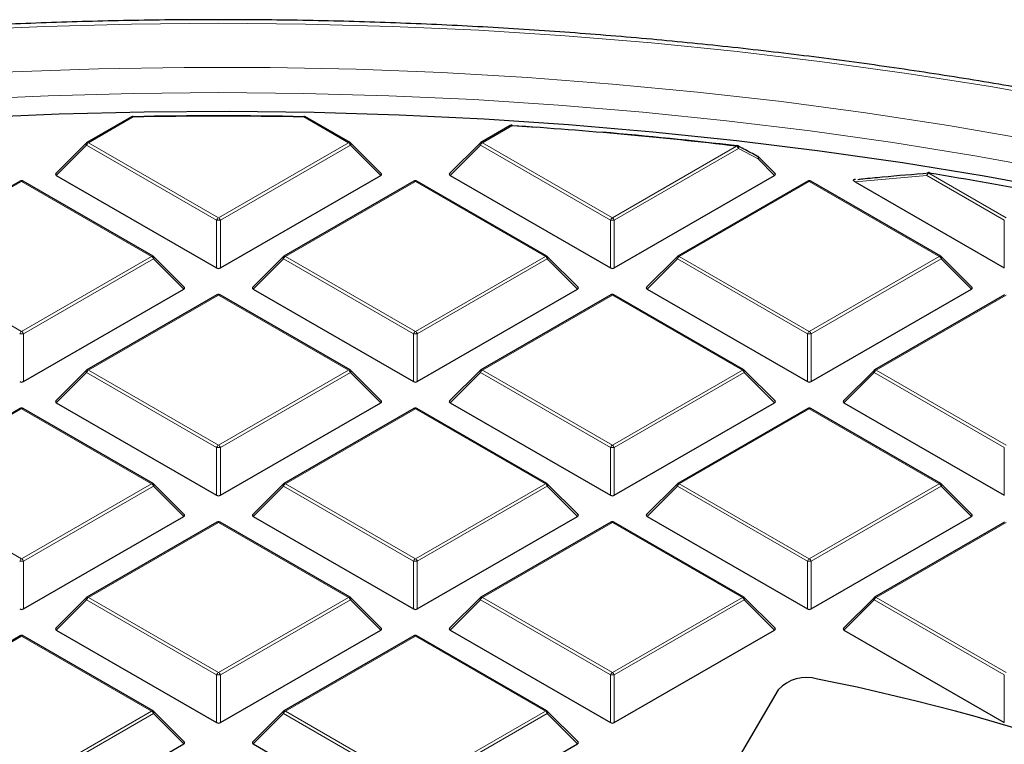
# Model space of a CAD drawing. Units: millimetres. Extents: x 0 to 553, y 0 to 297.
# Drawn here: x 302 to 328, y 223 to 242 of the extents above; entities that cross this region are included whole.
import ezdxf

# ---------------------------------------------------------------- set-up
doc = ezdxf.new("R2010")
doc.units = ezdxf.units.MM

msp = doc.modelspace()

# ---------------------------------------------------------------- linework, layer by layer
at = {"color": 7, "linetype": 'Continuous', "lineweight": 25}
for p, q in [((304.9788, 239.6187), (303.8237, 238.9519)), ((310.6253, 238.9519), (309.4702, 239.6187)), ((314.769, 239.3924), (314.006, 238.9519)), ((314.8168, 239.3955), (315.4435, 239.3528)), ((303.8071, 238.9392), (303.0182, 238.1502)), ((311.4308, 238.1502), (310.6419, 238.9392)), ((313.9894, 238.9392), (313.2005, 238.1502)), ((321.6131, 238.1502), (321.1816, 238.5817)), ((303.0308, 238.1031), (307.1755, 235.7104)), ((307.2735, 235.7104), (311.4181, 238.1031)), ((313.2132, 238.1031), (317.3578, 235.7104)), ((317.4558, 235.7104), (321.6005, 238.1031)), ((302.0933, 237.953), (298.7325, 236.0128)), ((305.5341, 236.0128), (302.1733, 237.953)), ((312.2757, 237.953), (308.9148, 236.0128)), ((315.7165, 236.0128), (312.3556, 237.953)), ((322.458, 237.953), (319.0972, 236.0128)), ((325.8988, 236.0128), (322.538, 237.953)), ((323.69, 238.001), (323.6814, 238.0001)), ((323.6873, 237.9347), (327.5402, 235.7104)), ((306.3396, 235.2112), (305.5507, 236.0001)), ((308.8983, 236.0001), (308.1094, 235.2112)), ((316.5219, 235.2112), (315.733, 236.0001)), ((319.0806, 236.0001), (318.2917, 235.2112)), ((326.7043, 235.2112), (325.9154, 236.0001)), ((302.1823, 232.7714), (306.327, 235.164)), ((307.1845, 235.0139), (303.8237, 233.0737)), ((310.6253, 233.0737), (307.2645, 235.0139)), ((308.122, 235.164), (312.2667, 232.7714)), ((312.3646, 232.7714), (316.5093, 235.164)), ((317.3668, 235.0139), (314.006, 233.0737)), ((320.8076, 233.0737), (317.4468, 235.0139)), ((318.3043, 235.164), (322.449, 232.7714)), ((322.547, 232.7714), (326.6916, 235.164)), ((327.5492, 235.0139), (324.1883, 233.0737)), ((303.8071, 233.061), (303.0182, 232.2721)), ((311.4308, 232.2721), (310.6419, 233.061)), ((313.9894, 233.061), (313.2005, 232.2721)), ((321.6131, 232.2721), (320.8242, 233.061)), ((324.1718, 233.061), (323.3829, 232.2721)), ((303.0308, 232.225), (307.1755, 229.8323)), ((307.2735, 229.8323), (311.4181, 232.225)), ((313.2132, 232.225), (317.3578, 229.8323)), ((317.4558, 229.8323), (321.6005, 232.225)), ((323.3955, 232.225), (327.5402, 229.8323)), ((302.0933, 232.0748), (298.7325, 230.1347)), ((305.5341, 230.1347), (302.1733, 232.0748)), ((312.2757, 232.0748), (308.9148, 230.1347)), ((315.7165, 230.1347), (312.3556, 232.0748)), ((322.458, 232.0748), (319.0972, 230.1347)), ((325.8988, 230.1347), (322.538, 232.0748)), ((306.3396, 229.333), (305.5507, 230.1219)), ((308.8983, 230.1219), (308.1094, 229.333)), ((316.5219, 229.333), (315.733, 230.1219)), ((319.0806, 230.1219), (318.2917, 229.333)), ((326.7043, 229.333), (325.9154, 230.1219)), ((302.1823, 226.8932), (306.327, 229.2859)), ((307.1845, 229.1358), (303.8237, 227.1956)), ((310.6253, 227.1956), (307.2645, 229.1358)), ((308.122, 229.2859), (312.2667, 226.8932)), ((312.3646, 226.8932), (316.5093, 229.2859)), ((317.3668, 229.1358), (314.006, 227.1956)), ((320.8076, 227.1956), (317.4468, 229.1358)), ((318.3043, 229.2859), (322.449, 226.8932)), ((322.547, 226.8932), (326.6916, 229.2859)), ((327.5492, 229.1358), (324.1883, 227.1956)), ((303.8071, 227.1829), (303.0182, 226.3939)), ((311.4308, 226.3939), (310.6419, 227.1829)), ((313.9894, 227.1829), (313.2005, 226.3939)), ((321.6131, 226.3939), (320.8242, 227.1829)), ((324.1718, 227.1829), (323.3829, 226.3939)), ((303.0308, 226.3468), (307.1755, 223.9542)), ((307.2735, 223.9542), (311.4181, 226.3468)), ((313.2132, 226.3468), (317.3578, 223.9542)), ((317.4558, 223.9542), (321.6005, 226.3468)), ((323.3955, 226.3468), (327.5402, 223.9542)), ((302.0933, 226.1967), (298.7325, 224.2565)), ((305.5341, 224.2565), (302.1733, 226.1967)), ((312.2757, 226.1967), (308.9148, 224.2565)), ((315.7165, 224.2565), (312.3556, 226.1967)), ((321.6958, 224.8021), (319.1878, 220.5369)), ((306.3396, 223.4549), (305.5507, 224.2438)), ((308.8983, 224.2438), (308.1094, 223.4549)), ((316.5219, 223.4549), (315.733, 224.2438)), ((302.1823, 221.0151), (306.327, 223.4077)), ((308.122, 223.4077), (312.2667, 221.0151)), ((312.3646, 221.0151), (316.5093, 223.4077))]:
    msp.add_line(p, q, dxfattribs=at)
at = {"color": 8, "linetype": 'Continuous', "lineweight": 18}
for p, q in [((305.0188, 239.6148), (303.8637, 238.9479)), ((310.5853, 238.9479), (309.4302, 239.6148)), ((314.809, 239.3884), (314.046, 238.9479)), ((303.8147, 238.887), (303.0308, 238.1031)), ((307.1755, 236.9468), (303.8147, 238.887)), ((303.8637, 238.9479), (307.2245, 237.0078)), ((307.2245, 237.0078), (310.5853, 238.9479)), ((310.6343, 238.887), (307.2735, 236.9468)), ((311.4181, 238.1031), (310.6343, 238.887)), ((313.997, 238.887), (313.2132, 238.1031)), ((317.3578, 236.9468), (313.997, 238.887)), ((314.046, 238.9479), (317.4068, 237.0078)), ((317.4068, 237.0078), (320.6149, 238.8597)), ((320.6639, 238.7988), (317.4558, 236.9468)), ((321.174, 238.5296), (320.6639, 238.7988)), ((321.6005, 238.1031), (321.174, 238.5296)), ((325.5388, 238.1022), (323.6873, 237.9347)), ((327.5402, 236.9468), (325.5388, 238.1022)), ((325.5878, 238.1631), (327.5892, 237.0078)), ((302.1333, 237.949), (298.7725, 236.0088)), ((305.4941, 236.0088), (302.1333, 237.949)), ((312.3157, 237.949), (308.9548, 236.0088)), ((315.6765, 236.0088), (312.3157, 237.949)), ((322.498, 237.949), (319.1372, 236.0088)), ((325.8588, 236.0088), (322.498, 237.949)), ((307.1755, 235.7104), (307.1755, 236.9468)), ((307.2735, 236.9468), (307.2735, 235.7104)), ((317.3578, 235.7104), (317.3578, 236.9468)), ((317.4558, 236.9468), (317.4558, 235.7104)), ((327.5402, 235.7104), (327.5402, 236.9468)), ((298.7725, 236.0088), (302.1333, 234.0687)), ((302.1333, 234.0687), (305.4941, 236.0088)), ((308.9548, 236.0088), (312.3157, 234.0687)), ((312.3157, 234.0687), (315.6765, 236.0088)), ((319.1372, 236.0088), (322.498, 234.0687)), ((322.498, 234.0687), (325.8588, 236.0088)), ((305.5431, 235.9479), (302.1823, 234.0077)), ((306.327, 235.164), (305.5431, 235.9479)), ((308.9058, 235.9479), (308.122, 235.164)), ((312.2667, 234.0077), (308.9058, 235.9479)), ((315.7255, 235.9479), (312.3646, 234.0077)), ((316.5093, 235.164), (315.7255, 235.9479)), ((319.0882, 235.9479), (318.3043, 235.164)), ((322.449, 234.0077), (319.0882, 235.9479)), ((325.9078, 235.9479), (322.547, 234.0077)), ((326.6916, 235.164), (325.9078, 235.9479)), ((307.2245, 235.0099), (303.8637, 233.0698)), ((310.5853, 233.0698), (307.2245, 235.0099)), ((317.4068, 235.0099), (314.046, 233.0698)), ((320.7676, 233.0698), (317.4068, 235.0099)), ((327.5892, 235.0099), (324.2283, 233.0698)), ((302.1823, 234.0077), (302.1823, 232.7714)), ((312.2667, 232.7714), (312.2667, 234.0077)), ((312.3646, 234.0077), (312.3646, 232.7714)), ((322.449, 232.7714), (322.449, 234.0077)), ((322.547, 234.0077), (322.547, 232.7714)), ((303.8147, 233.0088), (303.0308, 232.225)), ((307.1755, 231.0687), (303.8147, 233.0088)), ((303.8637, 233.0698), (307.2245, 231.1296)), ((307.2245, 231.1296), (310.5853, 233.0698)), ((310.6343, 233.0088), (307.2735, 231.0687)), ((311.4181, 232.225), (310.6343, 233.0088)), ((313.997, 233.0088), (313.2132, 232.225)), ((317.3578, 231.0687), (313.997, 233.0088)), ((314.046, 233.0698), (317.4068, 231.1296)), ((317.4068, 231.1296), (320.7676, 233.0698)), ((320.8166, 233.0088), (317.4558, 231.0687)), ((321.6005, 232.225), (320.8166, 233.0088)), ((324.1793, 233.0088), (323.3955, 232.225)), ((327.5402, 231.0687), (324.1793, 233.0088)), ((324.2283, 233.0698), (327.5892, 231.1296)), ((302.1333, 232.0709), (298.7725, 230.1307)), ((305.4941, 230.1307), (302.1333, 232.0709)), ((312.3157, 232.0709), (308.9548, 230.1307)), ((315.6765, 230.1307), (312.3157, 232.0709)), ((322.498, 232.0709), (319.1372, 230.1307)), ((325.8588, 230.1307), (322.498, 232.0709)), ((307.1755, 229.8323), (307.1755, 231.0687)), ((307.2735, 231.0687), (307.2735, 229.8323)), ((317.3578, 229.8323), (317.3578, 231.0687)), ((317.4558, 231.0687), (317.4558, 229.8323)), ((327.5402, 229.8323), (327.5402, 231.0687)), ((298.7725, 230.1307), (302.1333, 228.1905)), ((302.1333, 228.1905), (305.4941, 230.1307)), ((308.9548, 230.1307), (312.3157, 228.1905)), ((312.3157, 228.1905), (315.6765, 230.1307)), ((319.1372, 230.1307), (322.498, 228.1905)), ((322.498, 228.1905), (325.8588, 230.1307)), ((305.5431, 230.0698), (302.1823, 228.1296)), ((306.327, 229.2859), (305.5431, 230.0698)), ((308.9058, 230.0698), (308.122, 229.2859)), ((312.2667, 228.1296), (308.9058, 230.0698)), ((315.7255, 230.0698), (312.3646, 228.1296)), ((316.5093, 229.2859), (315.7255, 230.0698)), ((319.0882, 230.0698), (318.3043, 229.2859)), ((322.449, 228.1296), (319.0882, 230.0698)), ((325.9078, 230.0698), (322.547, 228.1296)), ((326.6916, 229.2859), (325.9078, 230.0698)), ((307.2245, 229.1318), (303.8637, 227.1916)), ((310.5853, 227.1916), (307.2245, 229.1318)), ((317.4068, 229.1318), (314.046, 227.1916)), ((320.7676, 227.1916), (317.4068, 229.1318)), ((327.5892, 229.1318), (324.2283, 227.1916)), ((302.1823, 228.1296), (302.1823, 226.8932)), ((312.2667, 226.8932), (312.2667, 228.1296)), ((312.3646, 228.1296), (312.3646, 226.8932)), ((322.449, 226.8932), (322.449, 228.1296)), ((322.547, 228.1296), (322.547, 226.8932)), ((303.8147, 227.1307), (303.0308, 226.3468)), ((307.1755, 225.1905), (303.8147, 227.1307)), ((303.8637, 227.1916), (307.2245, 225.2515)), ((307.2245, 225.2515), (310.5853, 227.1916)), ((310.6343, 227.1307), (307.2735, 225.1905)), ((311.4181, 226.3468), (310.6343, 227.1307)), ((313.997, 227.1307), (313.2132, 226.3468)), ((317.3578, 225.1905), (313.997, 227.1307)), ((314.046, 227.1916), (317.4068, 225.2515)), ((317.4068, 225.2515), (320.7676, 227.1916)), ((320.8166, 227.1307), (317.4558, 225.1905)), ((321.6005, 226.3468), (320.8166, 227.1307)), ((324.1793, 227.1307), (323.3955, 226.3468)), ((327.5402, 225.1905), (324.1793, 227.1307)), ((324.2283, 227.1916), (327.5892, 225.2515)), ((302.1333, 226.1927), (298.7725, 224.2526)), ((305.4941, 224.2526), (302.1333, 226.1927)), ((312.3157, 226.1927), (308.9548, 224.2526)), ((315.6765, 224.2526), (312.3157, 226.1927)), ((307.1755, 223.9542), (307.1755, 225.1905)), ((307.2735, 225.1905), (307.2735, 223.9542)), ((317.3578, 223.9542), (317.3578, 225.1905)), ((317.4558, 225.1905), (317.4558, 223.9542)), ((327.5402, 223.9542), (327.5402, 225.1905)), ((302.1333, 222.3124), (305.4941, 224.2526)), ((305.5431, 224.1916), (302.1823, 222.2515)), ((306.327, 223.4077), (305.5431, 224.1916)), ((308.9058, 224.1916), (308.122, 223.4077)), ((312.2667, 222.2515), (308.9058, 224.1916)), ((308.9548, 224.2526), (312.3157, 222.3124)), ((312.3157, 222.3124), (315.6765, 224.2526)), ((315.7255, 224.1916), (312.3646, 222.2515)), ((316.5093, 223.4077), (315.7255, 224.1916))]:
    msp.add_line(p, q, dxfattribs=at)
at = {"color": 8, "linetype": 'Continuous', "lineweight": 18, "flags": 128}
for points in [[(307.225, 242.038), (304.978, 242.0176), (302.7331, 241.9565), (300.4927, 241.8547), (298.2589, 241.7124), (296.034, 241.5296), (293.8201, 241.3065), (291.6195, 241.0435), (289.4342, 240.7406), (287.2666, 240.3983), (285.1186, 240.0168), (282.9924, 239.5966), (280.8901, 239.138), (278.8138, 238.6415), (276.7656, 238.1077), (274.7474, 237.5369), (272.7613, 236.9299), (270.8092, 236.2871), (268.893, 235.6092), (267.0146, 234.8969), (265.176, 234.151), (263.3788, 233.372), (261.6249, 232.5608), (260.5133, 232.0189)], [(329.3314, 240.0166), (327.1834, 240.3981), (325.0158, 240.7405), (322.8305, 241.0433), (320.6299, 241.3064), (318.416, 241.5295), (316.1911, 241.7123), (313.9573, 241.8547), (311.7169, 241.9565), (309.4721, 242.0176), (307.225, 242.038)], [(328.2239, 239.0261), (326.0956, 239.3937), (323.948, 239.7218), (321.7834, 240.0102), (319.604, 240.2585), (317.4119, 240.4666), (315.2094, 240.6341), (312.9988, 240.7609), (310.7823, 240.847), (308.5622, 240.8921), (306.3407, 240.8963), (304.1201, 240.8595), (301.9027, 240.7818), (299.6907, 240.6633), (297.4864, 240.5041), (295.292, 240.3043), (293.1098, 240.0642), (290.942, 239.784), (288.7908, 239.464), (286.6583, 239.1044)], [(307.225, 240.2453), (305.0225, 240.225), (302.8222, 240.1642), (300.6264, 240.0629), (298.4373, 239.9213), (296.2572, 239.7394), (294.0882, 239.5175), (291.9325, 239.2557), (289.7925, 238.9545), (287.6701, 238.6139), (285.5676, 238.2345)], [(328.8823, 238.2343), (326.7799, 238.6138), (324.6575, 238.9543), (322.5174, 239.2556), (320.3618, 239.5174), (318.1928, 239.7393), (316.0127, 239.9212), (313.8236, 240.0629), (311.6278, 240.1642), (309.4275, 240.225), (307.225, 240.2453)], [(303.8147, 238.887), (303.8091, 238.897), (303.805, 238.9067), (303.8025, 238.9158), (303.8017, 238.9239), (303.8025, 238.9309), (303.805, 238.9366), (303.8071, 238.9392)], [(310.6419, 238.9392), (310.6439, 238.9366), (310.6464, 238.9309), (310.6473, 238.9239), (310.6464, 238.9158), (310.6439, 238.9067), (310.6399, 238.897), (310.6343, 238.887)], [(313.997, 238.887), (313.9914, 238.897), (313.9874, 238.9067), (313.9849, 238.9158), (313.984, 238.9239), (313.9849, 238.9309), (313.9874, 238.9366), (313.9894, 238.9392)], [(320.6523, 238.8651), (320.6573, 238.8615), (320.6634, 238.8534), (320.6673, 238.8425), (320.6687, 238.8293), (320.6675, 238.8145), (320.6639, 238.7988)], [(321.1626, 238.5958), (321.1678, 238.5921), (321.1738, 238.584), (321.1776, 238.5731), (321.1789, 238.56), (321.1777, 238.5452), (321.174, 238.5296)], [(321.1816, 238.5817), (321.1837, 238.5792), (321.1862, 238.5735), (321.187, 238.5665), (321.1862, 238.5584), (321.1837, 238.5493), (321.1796, 238.5396), (321.174, 238.5296)], [(325.5388, 238.1022), (325.54, 238.1216), (325.5442, 238.1397), (325.5511, 238.1551), (325.5602, 238.167), (325.571, 238.1747), (325.5819, 238.1776)], [(325.5878, 238.1631), (325.5906, 238.1684), (325.5934, 238.1724), (325.5961, 238.1751), (325.5987, 238.1766), (325.6007, 238.1767)], [(305.5507, 236.0001), (305.5528, 235.9976), (305.5553, 235.9919), (305.5561, 235.9848), (305.5553, 235.9767), (305.5528, 235.9677), (305.5487, 235.958), (305.5431, 235.9479)], [(308.9058, 235.9479), (308.9003, 235.958), (308.8962, 235.9677), (308.8937, 235.9767), (308.8929, 235.9848), (308.8937, 235.9919), (308.8962, 235.9976), (308.8983, 236.0001)], [(315.733, 236.0001), (315.7351, 235.9976), (315.7376, 235.9919), (315.7384, 235.9848), (315.7376, 235.9767), (315.7351, 235.9677), (315.731, 235.958), (315.7255, 235.9479)], [(319.0882, 235.9479), (319.0826, 235.958), (319.0785, 235.9677), (319.076, 235.9767), (319.0752, 235.9848), (319.076, 235.9919), (319.0785, 235.9976), (319.0806, 236.0001)], [(325.9154, 236.0001), (325.9174, 235.9976), (325.9199, 235.9919), (325.9208, 235.9848), (325.9199, 235.9767), (325.9174, 235.9677), (325.9134, 235.958), (325.9078, 235.9479)], [(303.8147, 233.0088), (303.8091, 233.0189), (303.805, 233.0286), (303.8025, 233.0376), (303.8017, 233.0458), (303.8025, 233.0528), (303.805, 233.0585), (303.8071, 233.061)], [(310.6419, 233.061), (310.6439, 233.0585), (310.6464, 233.0528), (310.6473, 233.0458), (310.6464, 233.0376), (310.6439, 233.0286), (310.6399, 233.0189), (310.6343, 233.0088)], [(313.997, 233.0088), (313.9914, 233.0189), (313.9874, 233.0286), (313.9849, 233.0376), (313.984, 233.0458), (313.9849, 233.0528), (313.9874, 233.0585), (313.9894, 233.061)], [(320.8242, 233.061), (320.8263, 233.0585), (320.8288, 233.0528), (320.8296, 233.0458), (320.8288, 233.0376), (320.8263, 233.0286), (320.8222, 233.0189), (320.8166, 233.0088)], [(324.1793, 233.0088), (324.1738, 233.0189), (324.1697, 233.0286), (324.1672, 233.0376), (324.1664, 233.0458), (324.1672, 233.0528), (324.1697, 233.0585), (324.1718, 233.061)], [(305.5507, 230.1219), (305.5528, 230.1194), (305.5553, 230.1137), (305.5561, 230.1067), (305.5553, 230.0986), (305.5528, 230.0895), (305.5487, 230.0798), (305.5431, 230.0698)], [(308.9058, 230.0698), (308.9003, 230.0798), (308.8962, 230.0895), (308.8937, 230.0986), (308.8929, 230.1067), (308.8937, 230.1137), (308.8962, 230.1194), (308.8983, 230.1219)], [(315.733, 230.1219), (315.7351, 230.1194), (315.7376, 230.1137), (315.7384, 230.1067), (315.7376, 230.0986), (315.7351, 230.0895), (315.731, 230.0798), (315.7255, 230.0698)], [(319.0882, 230.0698), (319.0826, 230.0798), (319.0785, 230.0895), (319.076, 230.0986), (319.0752, 230.1067), (319.076, 230.1137), (319.0785, 230.1194), (319.0806, 230.1219)], [(325.9154, 230.1219), (325.9174, 230.1194), (325.9199, 230.1137), (325.9208, 230.1067), (325.9199, 230.0986), (325.9174, 230.0895), (325.9134, 230.0798), (325.9078, 230.0698)], [(303.8147, 227.1307), (303.8091, 227.1408), (303.805, 227.1505), (303.8025, 227.1595), (303.8017, 227.1676), (303.8025, 227.1746), (303.805, 227.1803), (303.8071, 227.1829)], [(310.6419, 227.1829), (310.6439, 227.1803), (310.6464, 227.1746), (310.6473, 227.1676), (310.6464, 227.1595), (310.6439, 227.1505), (310.6399, 227.1408), (310.6343, 227.1307)], [(313.997, 227.1307), (313.9914, 227.1408), (313.9874, 227.1505), (313.9849, 227.1595), (313.984, 227.1676), (313.9849, 227.1746), (313.9874, 227.1803), (313.9894, 227.1829)], [(320.8242, 227.1829), (320.8263, 227.1803), (320.8288, 227.1746), (320.8296, 227.1676), (320.8288, 227.1595), (320.8263, 227.1505), (320.8222, 227.1408), (320.8166, 227.1307)], [(324.1793, 227.1307), (324.1738, 227.1408), (324.1697, 227.1505), (324.1672, 227.1595), (324.1664, 227.1676), (324.1672, 227.1746), (324.1697, 227.1803), (324.1718, 227.1829)], [(305.5507, 224.2438), (305.5528, 224.2413), (305.5553, 224.2356), (305.5561, 224.2286), (305.5553, 224.2204), (305.5528, 224.2114), (305.5487, 224.2017), (305.5431, 224.1916)], [(308.9058, 224.1916), (308.9003, 224.2017), (308.8962, 224.2114), (308.8937, 224.2204), (308.8929, 224.2286), (308.8937, 224.2356), (308.8962, 224.2413), (308.8983, 224.2438)], [(315.733, 224.2438), (315.7351, 224.2413), (315.7376, 224.2356), (315.7384, 224.2286), (315.7376, 224.2204), (315.7351, 224.2114), (315.731, 224.2017), (315.7255, 224.1916)]]:
    msp.add_lwpolyline(points, dxfattribs=at)
at = {"color": 7, "linetype": 'Continuous', "lineweight": 25, "flags": 128}
for points in [[(329.1214, 237.6973), (327.0237, 238.0812), (324.9058, 238.4263), (322.7699, 238.7322), (320.6183, 238.9987), (318.453, 239.2254), (316.2762, 239.4121), (314.0903, 239.5586), (311.8974, 239.6649), (309.6998, 239.7307), (307.4996, 239.756), (305.2991, 239.7408), (303.1006, 239.6851), (300.9063, 239.589), (298.7184, 239.4525), (296.5392, 239.2758), (294.3708, 239.0591), (292.2156, 238.8026), (290.0755, 238.5065), (287.953, 238.1712), (285.85, 237.7969)], [(314.8168, 239.3955), (314.8162, 239.3992), (314.8154, 239.4017), (314.8145, 239.4028), (314.8142, 239.4029)], [(325.6007, 238.1767), (325.6011, 238.1767), (325.6032, 238.1754), (325.6051, 238.1728), (325.6067, 238.1689)]]:
    msp.add_lwpolyline(points, dxfattribs=at)
at = {"color": 7, "linetype": 'Continuous', "lineweight": 25}
for centre, radius, start, end in [((305.0188, 239.5494), 0.08, 91.08325, 119.99731), ((307.2245, 122.8352), 116.8078, 88.916912, 91.083088), ((307.2245, 122.9478), 116.6878, 88.916912, 91.083088), ((309.4302, 239.5494), 0.08, 60.00269, 88.91675), ((314.809, 239.3231), 0.08, 86.25815, 119.99731), ((307.3916, 125.7821), 113.8482, 83.330116, 86.264424), ((307.4573, 126.3075), 113.3268, 83.32572, 85.095137), ((303.8637, 238.8826), 0.08, 119.99731, 135.00155), ((310.5853, 238.8826), 0.08, 44.99845, 60.00269), ((314.046, 238.8826), 0.08, 119.99731, 135.00155), ((320.6149, 238.7944), 0.08, 62.31053, 83.32303), ((321.125, 238.5252), 0.08, 44.99845, 62.04311), ((325.5878, 238.0978), 0.08, 80.71266, 94.25146), ((308.3799, 132.8903), 106.67, 79.048207, 80.716545), ((302.1333, 237.8837), 0.08, 60.00269, 119.99731), ((312.3157, 237.8837), 0.08, 60.00269, 119.99731), ((322.498, 237.8837), 0.08, 60.00269, 119.99731), ((305.4941, 235.9435), 0.08, 44.99845, 60.00269), ((308.9548, 235.9435), 0.08, 119.99731, 135.00155), ((315.6765, 235.9435), 0.08, 44.99845, 60.00269), ((319.1372, 235.9435), 0.08, 119.99731, 135.00155), ((325.8588, 235.9435), 0.08, 44.99845, 60.00269), ((307.2245, 234.9446), 0.08, 60.00269, 119.99731), ((317.4068, 234.9446), 0.08, 60.00269, 119.99731), ((303.8637, 233.0045), 0.08, 119.99731, 135.00155), ((310.5853, 233.0045), 0.08, 44.99845, 60.00269), ((314.046, 233.0045), 0.08, 119.99731, 135.00155), ((320.7676, 233.0045), 0.08, 44.99845, 60.00269), ((324.2283, 233.0045), 0.08, 119.99731, 135.00155), ((302.1333, 232.0055), 0.08, 60.00269, 119.99731), ((312.3157, 232.0055), 0.08, 60.00269, 119.99731), ((322.498, 232.0055), 0.08, 60.00269, 119.99731), ((305.4941, 230.0654), 0.08, 44.99845, 60.00269), ((308.9548, 230.0654), 0.08, 119.99731, 135.00155), ((315.6765, 230.0654), 0.08, 44.99845, 60.00269), ((319.1372, 230.0654), 0.08, 119.99731, 135.00155), ((325.8588, 230.0654), 0.08, 44.99845, 60.00269), ((307.2245, 229.0665), 0.08, 60.00269, 119.99731), ((317.4068, 229.0665), 0.08, 60.00269, 119.99731), ((303.8637, 227.1263), 0.08, 119.99731, 135.00155), ((310.5853, 227.1263), 0.08, 44.99845, 60.00269), ((314.046, 227.1263), 0.08, 119.99731, 135.00155), ((320.7676, 227.1263), 0.08, 44.99845, 60.00269), ((324.2283, 227.1263), 0.08, 119.99731, 135.00155), ((302.1333, 226.1274), 0.08, 60.00269, 119.99731), ((312.3157, 226.1274), 0.08, 60.00269, 119.99731), ((322.4278, 224.1273), 0.9956, 73.59641, 137.33163), ((311.5001, 169.1072), 57.0864, 61.86889, 78.67654), ((305.4941, 224.1872), 0.08, 44.99845, 60.00269), ((308.9548, 224.1872), 0.08, 119.99731, 135.00155), ((315.6765, 224.1872), 0.08, 44.99845, 60.00269)]:
    msp.add_arc(centre, radius, start, end, dxfattribs=at)
at = {"color": 8, "linetype": 'Continuous', "lineweight": 18}
for centre, radius, start, end in [((304.9954, 239.5818), 0.0404, 54.53278, 114.15676), ((304.9611, 239.6162), 0.0577, 358.54966, 13.22865), ((309.4878, 239.6162), 0.0577, 166.77135, 181.45034), ((309.4536, 239.5818), 0.0404, 65.84324, 125.46722), ((314.7856, 239.3555), 0.0404, 54.53278, 114.15676), ((314.8331, 239.3879), 0.0241, 141.55541, 178.85617), ((303.9299, 238.8445), 0.1228, 122.63797, 159.77289), ((303.8402, 238.915), 0.0404, 54.53278, 114.15676), ((310.6088, 238.915), 0.0404, 65.84324, 125.46722), ((310.5191, 238.8445), 0.1228, 20.22711, 57.36203), ((314.1122, 238.8445), 0.1228, 122.63797, 159.77289), ((314.0225, 238.915), 0.0404, 54.53278, 114.15676), ((320.6338, 238.8574), 0.0191, 120.32164, 172.98026), ((320.5487, 238.7563), 0.1228, 20.22711, 57.36203), ((325.654, 238.0597), 0.1228, 122.63797, 159.77289), ((302.1099, 237.9161), 0.0404, 54.53278, 114.15676), ((302.1568, 237.9161), 0.0404, 65.84324, 125.46722), ((312.2922, 237.9161), 0.0404, 54.53278, 114.15676), ((312.3391, 237.9161), 0.0404, 65.84324, 125.46722), ((322.4745, 237.9161), 0.0404, 54.53278, 114.15676), ((322.5214, 237.9161), 0.0404, 65.84324, 125.46722), ((307.2907, 236.9044), 0.1228, 122.63797, 159.77289), ((307.1583, 236.9044), 0.1228, 20.22711, 57.36203), ((317.473, 236.9044), 0.1228, 122.63797, 159.77289), ((317.3406, 236.9044), 0.1228, 20.22711, 57.36203), ((307.2245, 235.9339), 1.0141, 87.23102, 92.76898), ((317.4068, 235.9339), 1.0141, 87.23102, 92.76898), ((305.5176, 235.9759), 0.0404, 65.84324, 125.46722), ((305.4279, 235.9055), 0.1228, 20.22711, 57.36203), ((309.021, 235.9055), 0.1228, 122.63797, 159.77289), ((308.9314, 235.9759), 0.0404, 54.53278, 114.15676), ((315.6999, 235.9759), 0.0404, 65.84324, 125.46722), ((315.6103, 235.9055), 0.1228, 20.22711, 57.36203), ((319.2034, 235.9055), 0.1228, 122.63797, 159.77289), ((319.1137, 235.9759), 0.0404, 54.53278, 114.15676), ((325.8823, 235.9759), 0.0404, 65.84324, 125.46722), ((325.7926, 235.9055), 0.1228, 20.22711, 57.36203), ((307.201, 234.977), 0.0404, 54.53278, 114.15676), ((307.2479, 234.977), 0.0404, 65.84324, 125.46722), ((317.3834, 234.977), 0.0404, 54.53278, 114.15676), ((317.4303, 234.977), 0.0404, 65.84324, 125.46722), ((302.1995, 233.9653), 0.1228, 122.63797, 159.77289), ((302.1333, 232.9948), 1.0141, 87.23102, 92.76898), ((302.0671, 233.9653), 0.1228, 20.22711, 57.36203), ((312.3819, 233.9653), 0.1228, 122.63797, 159.77289), ((312.3157, 232.9948), 1.0141, 87.23102, 92.76898), ((312.2494, 233.9653), 0.1228, 20.22711, 57.36203), ((322.5642, 233.9653), 0.1228, 122.63797, 159.77289), ((322.498, 232.9948), 1.0141, 87.23102, 92.76898), ((322.4318, 233.9653), 0.1228, 20.22711, 57.36203), ((303.9299, 232.9664), 0.1228, 122.63797, 159.77289), ((303.8402, 233.0369), 0.0404, 54.53278, 114.15676), ((310.6088, 233.0369), 0.0404, 65.84324, 125.46722), ((310.5191, 232.9664), 0.1228, 20.22711, 57.36203), ((314.1122, 232.9664), 0.1228, 122.63797, 159.77289), ((314.0225, 233.0369), 0.0404, 54.53278, 114.15676), ((320.7911, 233.0369), 0.0404, 65.84324, 125.46722), ((320.7014, 232.9664), 0.1228, 20.22711, 57.36203), ((324.2946, 232.9664), 0.1228, 122.63797, 159.77289), ((324.2049, 233.0369), 0.0404, 54.53278, 114.15676), ((302.1099, 232.0379), 0.0404, 54.53278, 114.15676), ((302.1568, 232.0379), 0.0404, 65.84324, 125.46722), ((312.2922, 232.0379), 0.0404, 54.53278, 114.15676), ((312.3391, 232.0379), 0.0404, 65.84324, 125.46722), ((322.4745, 232.0379), 0.0404, 54.53278, 114.15676), ((322.5214, 232.0379), 0.0404, 65.84324, 125.46722), ((307.2907, 231.0262), 0.1228, 122.63797, 159.77289), ((307.2245, 230.0558), 1.0141, 87.23102, 92.76898), ((307.1583, 231.0262), 0.1228, 20.22711, 57.36203), ((317.473, 231.0262), 0.1228, 122.63797, 159.77289), ((317.4068, 230.0558), 1.0141, 87.23102, 92.76898), ((317.3406, 231.0262), 0.1228, 20.22711, 57.36203), ((305.5176, 230.0978), 0.0404, 65.84324, 125.46722), ((305.4279, 230.0273), 0.1228, 20.22711, 57.36203), ((309.021, 230.0273), 0.1228, 122.63797, 159.77289), ((308.9314, 230.0978), 0.0404, 54.53278, 114.15676), ((315.6999, 230.0978), 0.0404, 65.84324, 125.46722), ((315.6103, 230.0273), 0.1228, 20.22711, 57.36203), ((319.2034, 230.0273), 0.1228, 122.63797, 159.77289), ((319.1137, 230.0978), 0.0404, 54.53278, 114.15676), ((325.8823, 230.0978), 0.0404, 65.84324, 125.46722), ((325.7926, 230.0273), 0.1228, 20.22711, 57.36203), ((307.201, 229.0989), 0.0404, 54.53278, 114.15676), ((307.2479, 229.0989), 0.0404, 65.84324, 125.46722), ((317.3834, 229.0989), 0.0404, 54.53278, 114.15676), ((317.4303, 229.0989), 0.0404, 65.84324, 125.46722), ((302.1995, 228.0871), 0.1228, 122.63797, 159.77289), ((302.1333, 227.1167), 1.0141, 87.23102, 92.76898), ((302.0671, 228.0871), 0.1228, 20.22711, 57.36203), ((312.3819, 228.0871), 0.1228, 122.63797, 159.77289), ((312.3157, 227.1167), 1.0141, 87.23102, 92.76898), ((312.2494, 228.0871), 0.1228, 20.22711, 57.36203), ((322.5642, 228.0871), 0.1228, 122.63797, 159.77289), ((322.498, 227.1167), 1.0141, 87.23102, 92.76898), ((322.4318, 228.0871), 0.1228, 20.22711, 57.36203), ((303.9299, 227.0882), 0.1228, 122.63797, 159.77289), ((303.8402, 227.1587), 0.0404, 54.53278, 114.15676), ((310.6088, 227.1587), 0.0404, 65.84324, 125.46722), ((310.5191, 227.0882), 0.1228, 20.22711, 57.36203), ((314.1122, 227.0882), 0.1228, 122.63797, 159.77289), ((314.0225, 227.1587), 0.0404, 54.53278, 114.15676), ((320.7911, 227.1587), 0.0404, 65.84324, 125.46722), ((320.7014, 227.0882), 0.1228, 20.22711, 57.36203), ((324.2946, 227.0882), 0.1228, 122.63797, 159.77289), ((324.2049, 227.1587), 0.0404, 54.53278, 114.15676), ((302.1099, 226.1598), 0.0404, 54.53278, 114.15676), ((302.1568, 226.1598), 0.0404, 65.84324, 125.46722), ((312.2922, 226.1598), 0.0404, 54.53278, 114.15676), ((312.3391, 226.1598), 0.0404, 65.84324, 125.46722), ((307.2907, 225.1481), 0.1228, 122.63797, 159.77289), ((307.2245, 224.1776), 1.0141, 87.23102, 92.76898), ((307.1583, 225.1481), 0.1228, 20.22711, 57.36203), ((317.473, 225.1481), 0.1228, 122.63797, 159.77289), ((317.4068, 224.1776), 1.0141, 87.23102, 92.76898), ((317.3406, 225.1481), 0.1228, 20.22711, 57.36203), ((305.5176, 224.2196), 0.0404, 65.84324, 125.46722), ((305.4279, 224.1492), 0.1228, 20.22711, 57.36203), ((309.021, 224.1492), 0.1228, 122.63797, 159.77289), ((308.9314, 224.2196), 0.0404, 54.53278, 114.15676), ((315.6999, 224.2196), 0.0404, 65.84324, 125.46722), ((315.6103, 224.1492), 0.1228, 20.22711, 57.36203)]:
    msp.add_arc(centre, radius, start, end, dxfattribs=at)
at = {"color": 7, "linetype": 'Continuous', "lineweight": 25}
for centre, major_axis, ratio, start_param, end_param in [((303.1125, 238.1314), (0.1033, 0), 0.4471651, 2.4825346, 3.8006507), ((311.3365, 238.1314), (0.1033, 0), 0.4471651, 5.6241273, 6.9422433), ((313.2948, 238.1314), (0.1033, 0), 0.4471651, 2.4825346, 3.8006507), ((321.5188, 238.1314), (0.1033, 0), 0.4471651, 5.6241273, 6.9422433), ((307.2245, 235.7576), (0.08, 0), 0.7452752, 4.0533309, 5.371447), ((317.4068, 235.7576), (0.08, 0), 0.7452752, 4.0533309, 5.371447), ((306.2453, 235.1923), (0.1033, 0), 0.4471651, 5.6241273, 6.9422433), ((308.2037, 235.1923), (0.1033, 0), 0.4471651, 2.4825346, 3.8006507), ((316.4277, 235.1923), (0.1033, 0), 0.4471651, 5.6241273, 6.9422433), ((318.386, 235.1923), (0.1033, 0), 0.4471651, 2.4825346, 3.8006507), ((326.61, 235.1923), (0.1033, 0), 0.4471651, 5.6241273, 6.9422433), ((302.1333, 232.8185), (0.08, 0), 0.7452752, 4.0533309, 5.371447), ((312.3157, 232.8185), (0.08, 0), 0.7452752, 4.0533309, 5.371447), ((322.498, 232.8185), (0.08, 0), 0.7452752, 4.0533309, 5.371447), ((303.1125, 232.2532), (0.1033, 0), 0.4471651, 2.4825346, 3.8006507), ((311.3365, 232.2532), (0.1033, 0), 0.4471651, 5.6241273, 6.9422433), ((313.2948, 232.2532), (0.1033, 0), 0.4471651, 2.4825346, 3.8006507), ((321.5188, 232.2532), (0.1033, 0), 0.4471651, 5.6241273, 6.9422433), ((323.4772, 232.2532), (0.1033, 0), 0.4471651, 2.4825346, 3.8006507), ((307.2245, 229.8794), (0.08, 0), 0.7452752, 4.0533309, 5.371447), ((317.4068, 229.8794), (0.08, 0), 0.7452752, 4.0533309, 5.371447), ((306.2453, 229.3142), (0.1033, 0), 0.4471651, 5.6241273, 6.9422433), ((308.2037, 229.3142), (0.1033, 0), 0.4471651, 2.4825346, 3.8006507), ((316.4277, 229.3142), (0.1033, 0), 0.4471651, 5.6241273, 6.9422433), ((318.386, 229.3142), (0.1033, 0), 0.4471651, 2.4825346, 3.8006507), ((326.61, 229.3142), (0.1033, 0), 0.4471651, 5.6241273, 6.9422433), ((302.1333, 226.9404), (0.08, 0), 0.7452752, 4.0533309, 5.371447), ((312.3157, 226.9404), (0.08, 0), 0.7452752, 4.0533309, 5.371447), ((322.498, 226.9404), (0.08, 0), 0.7452752, 4.0533309, 5.371447), ((303.1125, 226.3751), (0.1033, 0), 0.4471651, 2.4825346, 3.8006507), ((311.3365, 226.3751), (0.1033, 0), 0.4471651, 5.6241273, 6.9422433), ((313.2948, 226.3751), (0.1033, 0), 0.4471651, 2.4825346, 3.8006507), ((321.5188, 226.3751), (0.1033, 0), 0.4471651, 5.6241273, 6.9422433), ((323.4772, 226.3751), (0.1033, 0), 0.4471651, 2.4825346, 3.8006507), ((307.2245, 224.0013), (0.08, 0), 0.7452752, 4.0533309, 5.371447), ((317.4068, 224.0013), (0.08, 0), 0.7452752, 4.0533309, 5.371447), ((306.2453, 223.436), (0.1033, 0), 0.4471651, 5.6241273, 6.9422433), ((308.2037, 223.436), (0.1033, 0), 0.4471651, 2.4825346, 3.8006507), ((316.4277, 223.436), (0.1033, 0), 0.4471651, 5.6241273, 6.9422433)]:
    msp.add_ellipse(centre, major_axis=major_axis, ratio=ratio, start_param=start_param, end_param=end_param, dxfattribs=at)
for points, knots in [([(307.225, 242.1297), (306.8506, 242.1287), (305.7652, 242.1257), (303.9693, 242.0929), (301.8398, 242.0192), (299.715, 241.9086), (297.5968, 241.7617), (295.4869, 241.5785), (293.3874, 241.3592), (291.2999, 241.1041), (289.2263, 240.8132), (287.1685, 240.4869), (285.1282, 240.1254), (283.1072, 239.7291), (281.1072, 239.2983), (279.1301, 238.8333), (277.1776, 238.3346), (275.2513, 237.8025), (273.3529, 237.2376), (271.4842, 236.6403), (269.6467, 236.0111), (267.842, 235.3505), (266.0718, 234.6592), (264.3375, 233.9376), (262.6407, 233.1865), (260.983, 232.4065), (259.3657, 231.5981), (257.7902, 230.7622), (256.258, 229.8994), (254.7705, 229.0104), (253.3289, 228.0961), (251.9345, 227.1571), (250.5886, 226.1944), (249.2923, 225.2087), (248.0469, 224.2008), (246.8535, 223.1717), (245.7131, 222.1223), (244.6267, 221.0535), (243.5955, 219.9662), (242.6203, 218.8614), (241.7019, 217.74), (240.8413, 216.6032), (240.0393, 215.4519), (239.2965, 214.2872), (238.6136, 213.1101), (237.9912, 211.9218), (237.4301, 210.7233), (236.9299, 209.5159), (236.4937, 208.3003), (236.14, 207.1664), (235.9609, 206.4353), (235.8822, 206.1141)], [0, 0, 0, 0, 0.0109011, 0.0316015, 0.0523025, 0.0730037, 0.0937051, 0.1144068, 0.1351088, 0.1558113, 0.1765144, 0.197218, 0.2179222, 0.2386272, 0.259333, 0.2800396, 0.3007472, 0.3214558, 0.3421654, 0.3628761, 0.3835879, 0.404301, 0.4250152, 0.4457306, 0.4664472, 0.4871651, 0.507884, 0.528604, 0.549325, 0.5700468, 0.5907692, 0.611492, 0.6322148, 0.6529373, 0.6736589, 0.694379, 0.7150972, 0.7358126, 0.7565245, 0.7772319, 0.797934, 0.8186296, 0.8393177, 0.8599972, 0.8806672, 0.9013266, 0.9219747, 0.9426109, 0.963235, 0.983847, 1, 1, 1, 1]), ([(378.5639, 206.1319), (378.477, 206.4812), (378.2882, 207.2399), (377.9218, 208.4004), (377.4809, 209.6138), (376.9765, 210.819), (376.4112, 212.0151), (375.785, 213.2011), (375.0983, 214.3758), (374.3519, 215.5382), (373.5464, 216.6872), (372.6824, 217.8219), (371.7607, 218.9411), (370.7822, 220.0438), (369.7477, 221.1291), (368.6582, 222.196), (367.5147, 223.2435), (366.3181, 224.2708), (365.0697, 225.2768), (363.7704, 226.2607), (362.4214, 227.2216), (361.0241, 228.1587), (359.5795, 229.0713), (358.0891, 229.9584), (356.5541, 230.8193), (354.9758, 231.6534), (353.3558, 232.4598), (351.6954, 233.2379), (349.9961, 233.987), (348.2594, 234.7066), (346.4868, 235.3958), (344.6799, 236.0543), (342.8402, 236.6814), (340.9693, 237.2766), (339.069, 237.8393), (337.1409, 238.3692), (335.1866, 238.8656), (333.2078, 239.3283), (331.2064, 239.7569), (329.184, 240.1509), (327.1424, 240.51), (325.0834, 240.8339), (323.0088, 241.1224), (320.9204, 241.3752), (318.8201, 241.592), (316.7096, 241.7727), (314.5908, 241.9172), (312.4656, 242.0254), (310.3359, 242.0966), (308.5882, 242.1264), (307.5511, 242.1289), (307.225, 242.1297)], [0, 0, 0, 0, 0.0175798, 0.0381743, 0.0587791, 0.0793954, 0.1000234, 0.1206632, 0.1413147, 0.1619773, 0.1826503, 0.2033327, 0.2240235, 0.2447217, 0.2654263, 0.2861364, 0.3068508, 0.3275688, 0.3482896, 0.3690125, 0.3897368, 0.4104621, 0.4311879, 0.4519138, 0.4726394, 0.4933645, 0.5140889, 0.5348125, 0.5555351, 0.5762568, 0.5969774, 0.6176969, 0.6384153, 0.6591327, 0.679849, 0.7005643, 0.7212786, 0.741992, 0.7627045, 0.7834162, 0.8041272, 0.8248375, 0.8455471, 0.8662562, 0.8869649, 0.9076731, 0.928381, 0.9490886, 0.969796, 0.9905033, 1, 1, 1, 1]), ([(321.1624, 238.5955), (321.0435, 238.659), (320.8737, 238.7498), (320.7029, 238.8377), (320.6517, 238.864)], [0, 0, 0, 0, 0.70001547, 1, 1, 1, 1]), ([(323.7531, 238.0017), (323.7952, 238.0062), (324.006, 238.0284), (324.6189, 238.0899), (325.19, 238.1355), (325.5925, 238.1677)], [0, 0, 0, 0, 0.0687596, 0.3437997, 1, 1, 1, 1]), ([(323.6873, 237.9347), (323.6753, 237.9422), (323.6582, 237.953), (323.6439, 237.9699), (323.6399, 237.9808), (323.6427, 237.9898), (323.6489, 237.996), (323.66, 238.0011), (323.6712, 238.0041), (323.6792, 238.0043), (323.6812, 238.0044)], [0, 0, 0, 0, 0.3361008, 0.4762624, 0.6177377, 0.6956168, 0.7738939, 0.8463209, 0.9631806, 1, 1, 1, 1])]:
    msp.add_open_spline(points, degree=3, knots=knots, dxfattribs=at)

doc.saveas('drawing.dxf')
